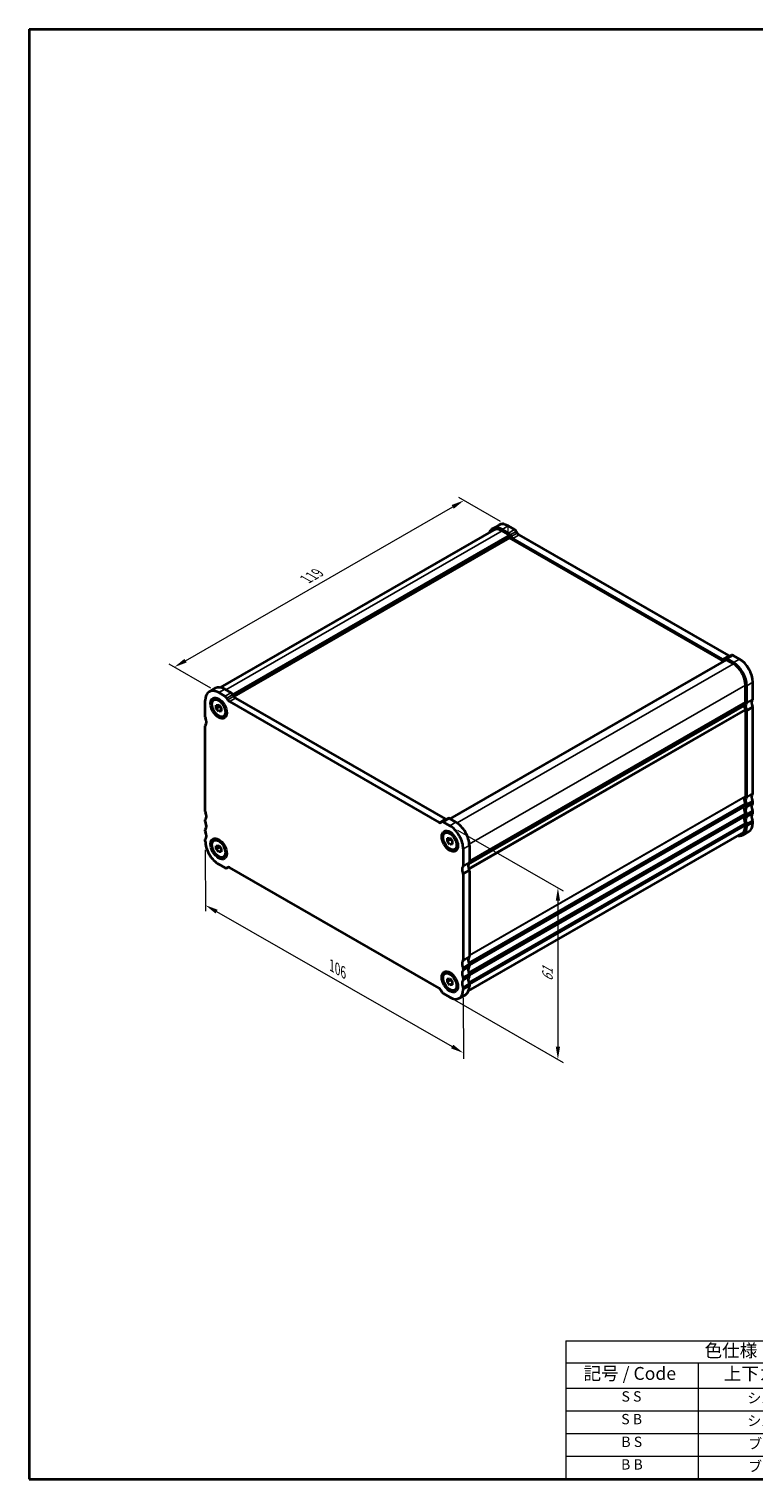
# Model space of a CAD drawing. Units: millimetres. Extents: x 0 to 3168, y 0 to 562.
# Drawn here: x 0 to 211, y 0 to 422 of the extents above; entities that cross this region are included whole.
import ezdxf

# ---------------------------------------------------------------- set-up
doc = ezdxf.new("R2010")
doc.units = ezdxf.units.MM
doc.header["$LTSCALE"] = 1.5
doc.layers.get('Defpoints').update_dxf_attribs({"lineweight": 25})
for name, color, linetype, lineweight in [('Border (ISO)', 7, 'Continuous', 35), ('Dimension (ISO)', 7, 'Continuous', 18), ('Symbol (ISO)', 7, 'Continuous', 18), ('Visible (ISO)', 7, 'Continuous', 35), ('Visible Narrow (ISO)', 7, 'Continuous', 25)]:
    doc.layers.add(name, color=color, linetype=linetype, lineweight=lineweight)
doc.styles.add('Note Text (TK)', font='txt')
doc.styles.add('Note Text (TK2)', font='txt')
doc.dimstyles.new('Default - Method 1b (TK)', dxfattribs={"dimscale": 1.5, "dimtxt": 2.5, "dimasz": 2.5, "dimexe": 1, "dimexo": 1.5, "dimgap": 1, "dimtad": 1, "dimtoh": 1, "dimrnd": 1e-08, "dimdsep": 46, "dimtxsty": 'Note Text (TK)', "dimcen": 0.09, "dimdle": 5, "dimclrd": 100, "dimclre": 100, "dimclrt": 7, "dimadec": 1, "dimazin": 1, "dimtfac": 1, "dimtmove": 0, "dimatfit": 3, "dimfxl": 0, "dimtolj": 1, "dimlwd": -1, "dimlwe": -1, "dimarcsym": 0})

# ---------------------------------------------------------------- blocks, each defined once
blk = doc.blocks.new('図面枠 tk図枠')
at = {"layer": 'Border (ISO)'}
for p, q in [((14.5, 289), (14.5, 8)), ((14.5, 289), (405.5, 289)), ((14.5, 8), (405.5, 8))]:
    blk.add_line(p, q, dxfattribs=at)
blk = doc.blocks.new('*D3')
at = {"layer": 'Defpoints', "color": 0, "transparency": 16777216}
for p in [(126.37, 284.46), (139.26, 277.04), (55.11, 228.58)]:
    blk.add_point(p, dxfattribs=at)
at = {"layer": 'Dimension (ISO)', "color": 100, "transparency": 16777216}
for p, q in [((45.47, 237.88), (123.12, 282.59)), ((137, 278.34), (124.86, 285.33)), ((52.86, 229.88), (40.72, 236.87))]:
    blk.add_line(p, q, dxfattribs=at)
for points in [[(122.81, 283.13), (123.43, 282.05), (126.37, 284.46)], [(45.16, 238.42), (45.78, 237.34), (42.22, 236.01)]]:
    blk.add_solid(points, dxfattribs=at)
at = {"layer": 'Dimension (ISO)', "color": 7, "transparency": 16777216, "insert": (80.51, 261.55), "char_height": 3.75, "attachment_point": 4, "rotation": 29.936, "style": 'Note Text (TK)'}
blk.add_mtext('\\A1;{\\Q-30.128;\\W0.816;\\H0.816x;119}', dxfattribs=at)
blk = doc.blocks.new('*D4')
at = {"layer": 'Defpoints', "color": 0, "transparency": 16777216}
for p in [(51.22, 185.45), (126.18, 142.49), (126.21, 123.84)]:
    blk.add_point(p, dxfattribs=at)
at = {"layer": 'Dimension (ISO)', "color": 100, "transparency": 16777216}
for p, q in [((51.23, 182.85), (51.26, 165.07)), ((54.51, 164.94), (122.96, 125.71)), ((126.18, 139.89), (126.22, 122.11))]:
    blk.add_line(p, q, dxfattribs=at)
for points in [[(54.82, 165.48), (54.2, 164.39), (51.26, 166.8)], [(123.27, 126.25), (122.65, 125.17), (126.21, 123.84)]]:
    blk.add_solid(points, dxfattribs=at)
at = {"layer": 'Dimension (ISO)', "color": 7, "transparency": 16777216, "insert": (87.96, 149.26), "char_height": 3.75, "attachment_point": 4, "rotation": 330.1815, "style": 'Note Text (TK)'}
blk.add_mtext('\\A1;{\\Q-29.935;\\W0.815;\\H0.819x;106}', dxfattribs=at)
blk = doc.blocks.new('*D5')
at = {"layer": 'Defpoints', "color": 0, "transparency": 16777216}
for p in [(122.29, 189.9), (121.36, 140.56), (153.68, 121.95)]:
    blk.add_point(p, dxfattribs=at)
at = {"layer": 'Dimension (ISO)', "color": 100, "transparency": 16777216}
for p, q in [((124.54, 188.6), (155.18, 170.96)), ((153.68, 168.07), (153.68, 125.7)), ((123.61, 139.27), (155.18, 121.09))]:
    blk.add_line(p, q, dxfattribs=at)
for points in [[(153.06, 168.07), (154.31, 168.07), (153.68, 171.82)], [(153.06, 125.7), (154.31, 125.7), (153.68, 121.95)]]:
    blk.add_solid(points, dxfattribs=at)
at = {"layer": 'Dimension (ISO)', "color": 7, "transparency": 16777216, "insert": (150.65, 144.63), "char_height": 3.75, "attachment_point": 4, "rotation": 90, "style": 'Note Text (TK)'}
blk.add_mtext('\\A1;{\\Q29.936;\\W0.818;\\H0.816x;61}', dxfattribs=at)
blk = doc.blocks.new('テーブル1')
at = {"layer": 'Symbol (ISO)'}
for p, q in [((299.5, 69.78), (405.5, 69.78)), ((299.5, 69.78), (299.5, 65.5)), ((405.5, 69.78), (405.5, 65.5)), ((299.5, 65.5), (405.5, 65.5)), ((299.5, 65.5), (299.5, 60.6)), ((325.11, 65.5), (325.11, 60.6)), ((365.31, 65.5), (365.31, 60.6)), ((405.5, 65.5), (405.5, 60.6)), ((299.5, 60.6), (405.5, 60.6)), ((299.5, 60.6), (299.5, 43)), ((325.11, 60.6), (325.11, 43)), ((365.31, 60.6), (365.31, 43)), ((405.5, 60.6), (405.5, 43)), ((299.5, 56.2), (405.5, 56.2)), ((299.5, 51.8), (405.5, 51.8)), ((299.5, 47.4), (405.5, 47.4)), ((299.5, 43), (405.5, 43))]:
    blk.add_line(p, q, dxfattribs=at)
at = {"layer": 'Symbol (ISO)', "color": 7, "attachment_point": 7}
for s, insert, char_height, style in [('色仕様（型番末尾□） / Color type', (326.35, 65.86), 2.5, 'Note Text (TK)'), ('記号 / Code', (302.91, 61.43), 2.5, 'Note Text (TK)'), ('上下カバー / Cover', (330.08, 61.4), 2.5, 'Note Text (TK)'), ('パネル / Panel', (374.08, 61.43), 2.5, 'Note Text (TK)'), ('S S', (310.27, 57.38), 2, 'Note Text (TK2)'), ('シルバー / Silver                   ', (334.64, 57.07), 2, 'Note Text (TK2)'), ('シルバー / Silver                   ', (374.84, 57.07), 2, 'Note Text (TK2)'), ('S B', (310.22, 52.98), 2, 'Note Text (TK2)'), ('シルバー / Silver                   ', (334.64, 52.67), 2, 'Note Text (TK2)'), ('ブラック / Black                     ', (374.97, 52.61), 2, 'Note Text (TK2)'), ('B S', (310.24, 48.58), 2, 'Note Text (TK2)'), ('ブラック / Black                     ', (334.78, 48.21), 2, 'Note Text (TK2)'), ('シルバー / Silver                   ', (374.84, 48.27), 2, 'Note Text (TK2)'), ('B B', (310.19, 44.2), 2, 'Note Text (TK2)'), ('ブラック / Black                     ', (334.78, 43.81), 2, 'Note Text (TK2)'), ('ブラック / Black                     ', (374.97, 43.81), 2, 'Note Text (TK2)')]:
    blk.add_mtext(s, dxfattribs=dict(at, insert=insert, char_height=char_height, style=style))

msp = doc.modelspace()

# ---------------------------------------------------------------- linework, layer by layer
at = {"layer": 'Dimension (ISO)'}
for p, q in [((139.2573, 277.04), (137.6663, 277.9562)), ((139.2573, 275.2005), (139.2573, 277.04))]:
    msp.add_line(p, q, dxfattribs=at)
at = {"layer": 'Visible (ISO)'}
for p, q in [((134.9944, 275.8584), (55.5321, 230.0991)), ((139.6109, 274.3916), (59.1769, 228.0728)), ((136.5126, 277.3097), (134.7449, 276.2917)), ((139.318, 274.9691), (137.4895, 276.022)), ((139.6109, 274.3916), (137.4895, 275.6132)), ((141.0857, 275.9871), (139.2573, 277.04)), ((139.6109, 273.5741), (139.6109, 274.3916)), ((140.1109, 273.9344), (139.818, 274.4417)), ((141.8786, 274.9524), (141.5857, 275.4597)), ((203.3111, 239.3363), (142.3786, 274.425)), ((139.6109, 273.5741), (59.533, 227.4603)), ((201.8335, 237.7424), (139.6109, 273.5741)), ((201.5434, 238.3183), (140.6109, 273.407)), ((202.5434, 238.1512), (122.2881, 191.9353)), ((202.3363, 238.4398), (202.0434, 238.2698)), ((204.105, 239.4584), (202.3372, 238.4404)), ((204.6647, 236.9296), (202.5434, 238.1512)), ((204.6647, 237.3384), (202.8363, 238.3913)), ((206.4325, 238.3564), (204.604, 239.4093)), ((52.3669, 228.8534), (54.1347, 229.8714)), ((55.1116, 228.5837), (56.94, 227.5308)), ((56.8794, 229.6017), (58.7078, 228.5488)), ((59.2078, 228.0214), (59.5007, 227.5141)), ((208.2002, 225.9006), (208.2002, 230.8059)), ((208.5538, 225.697), (208.5538, 230.6023)), ((210.3215, 226.715), (210.3215, 231.6203)), ((51.2225, 221.4215), (51.2225, 226.3268)), ((53.7293, 226.4876), (54.104, 226.7034)), ((54.4045, 224.9664), (55.1116, 225.0312)), ((54.4045, 224.0224), (54.4045, 224.9664)), ((55.3237, 224.5517), (54.4045, 224.0224)), ((55.1116, 223.1432), (54.4045, 224.0224)), ((55.1116, 225.0312), (55.8187, 224.152)), ((55.8187, 223.5504), (55.1116, 223.1432)), ((55.8187, 224.152), (55.8187, 223.208)), ((57.44, 227.0034), (57.7329, 226.4961)), ((58.2329, 225.9687), (119.1654, 190.88)), ((60.0007, 226.9867), (120.9332, 191.898)), ((127.652, 178.6969), (207.8467, 224.8779)), ((207.8467, 224.8779), (127.652, 178.6969)), ((208.2002, 223.448), (208.2002, 198.5128)), ((210.3215, 199.3272), (210.3215, 224.2624)), ((55.8187, 223.208), (55.1116, 223.1432)), ((56.4939, 221.6868), (56.8687, 221.9026)), ((208.5538, 198.3092), (208.5538, 223.2444)), ((51.2225, 194.0337), (51.2225, 218.9688)), ((208.2002, 196.0602), (208.2002, 195.6514)), ((208.5538, 195.4478), (208.5538, 195.8566)), ((210.3215, 196.4658), (210.3215, 196.8746)), ((210.3215, 193.6044), (210.3215, 194.0131)), ((51.2225, 191.1722), (51.2225, 191.581)), ((119.6654, 190.8315), (119.9583, 191.0015)), ((119.9593, 191.0021), (121.7271, 192.0201)), ((120.4583, 190.953), (122.2867, 189.9001)), ((122.2261, 191.971), (124.0545, 190.9181)), ((208.2002, 193.1988), (208.2002, 192.79)), ((208.2002, 190.3373), (208.2002, 189.9286)), ((208.5538, 192.5864), (208.5538, 192.9952)), ((208.5538, 189.725), (208.5538, 190.1337)), ((210.3215, 190.743), (210.3215, 191.1517)), ((51.2225, 188.3108), (51.2225, 188.7196)), ((51.2225, 185.4494), (51.2225, 185.8582)), ((53.7293, 185.6103), (54.104, 185.8261)), ((120.9044, 187.804), (121.2792, 188.0198)), ((121.5796, 186.2828), (122.2867, 186.3476)), ((121.5796, 185.3388), (121.5796, 186.2828)), ((122.4989, 185.8681), (121.5796, 185.3388)), ((122.2867, 186.3476), (122.9939, 185.4684)), ((122.9939, 185.4684), (122.9939, 184.5244)), ((127.6975, 141.8723), (207.1598, 187.6316)), ((209.1771, 188.2163), (207.4094, 187.1983)), ((54.4045, 184.089), (55.1116, 184.1539)), ((54.4045, 183.145), (54.4045, 184.089)), ((55.3237, 183.6744), (54.4045, 183.145)), ((55.1116, 182.2658), (54.4045, 183.145)), ((55.1116, 184.1539), (55.8187, 183.2746)), ((55.8187, 182.673), (55.1116, 182.2658)), ((55.8187, 182.3306), (55.1116, 182.2658)), ((55.8187, 183.2746), (55.8187, 182.3306)), ((122.2867, 184.4596), (121.5796, 185.3388)), ((122.9939, 184.8668), (122.2867, 184.4596)), ((122.9939, 184.5244), (122.2867, 184.4596)), ((123.6691, 183.0032), (124.0438, 183.219)), ((126.1758, 183.164), (126.1758, 178.2587)), ((127.9436, 184.182), (127.9436, 179.2767)), ((56.9579, 177.6501), (55.1116, 178.7133)), ((56.4939, 180.8094), (56.8687, 181.0252)), ((57.4391, 177.6111), (57.7586, 177.7951)), ((57.7331, 177.7818), (57.44, 177.6117)), ((119.1652, 142.6449), (58.2331, 177.7333)), ((126.1758, 175.8061), (126.1758, 150.8709)), ((127.9436, 176.8241), (127.9436, 151.8889)), ((126.1758, 148.4183), (126.1758, 148.0095)), ((127.9436, 149.4363), (127.9436, 149.0275)), ((120.9044, 146.9267), (121.2792, 147.1425)), ((121.5796, 145.4054), (122.2867, 145.4703)), ((121.5796, 144.4614), (121.5796, 145.4054)), ((122.4989, 144.9908), (121.5796, 144.4614)), ((122.2867, 143.5822), (121.5796, 144.4614)), ((122.2867, 145.4703), (122.9939, 144.5911)), ((122.9939, 143.9894), (122.2867, 143.5822)), ((122.9939, 143.647), (122.2867, 143.5822)), ((122.9939, 144.5911), (122.9939, 143.647)), ((126.1758, 145.5569), (126.1758, 145.1481)), ((127.9436, 146.5748), (127.9436, 146.1661)), ((127.9436, 143.7134), (127.9436, 143.3047)), ((119.9583, 141.6098), (119.6652, 142.1175)), ((122.2867, 140.0297), (120.4404, 141.093)), ((123.6691, 142.1258), (124.0438, 142.3416)), ((125.0314, 139.76), (126.7992, 140.778)), ((126.1758, 142.6954), (126.1758, 142.2867))]:
    msp.add_line(p, q, dxfattribs=at)
for centre, major_axis, start_param, end_param in [((137.4895, 271.5255), (-2.7447, 4.7662), 5.49972085, 6.71288498), ((137.4895, 271.5255), (-2.4952, 4.3329), 5.49972085, 6.28318531), ((139.2573, 272.5435), (-2.7447, 4.7662), 5.49972085, 6.28318531), ((139.318, 274.1515), (-0.499, 0.8666), 4.71432269, 5.49972085), ((141.0857, 275.1695), (-0.499, 0.8666), 4.71432269, 5.49972085), ((142.3786, 275.2425), (-0.499, 0.8666), 1.57273004, 2.3581282), ((140.6109, 274.2246), (-0.499, 0.8666), 1.57273004, 2.3581282), ((201.5434, 239.1359), (0.499, -0.8666), 5.49972085, 6.28511902), ((202.8363, 237.5738), (-0.499, 0.8666), 5.49972085, 6.28511902), ((203.3111, 240.1538), (0.499, -0.8666), 5.49972085, 6.23550525), ((204.604, 238.5918), (-0.499, 0.8666), 5.49972085, 6.28318531), ((204.6647, 232.8419), (-2.7447, 4.7662), 3.92892453, 5.49972085), ((204.6647, 232.8419), (-2.4952, 4.3329), 3.92892453, 5.49972085), ((206.4325, 233.8599), (-2.7447, 4.7662), 3.92892453, 5.49972085), ((55.1116, 224.0872), (-2.7447, 4.7662), 5.49972085, 7.07051718), ((56.8794, 225.1052), (-2.7447, 4.7662), 5.49972085, 6.28318531), ((58.7078, 227.7312), (0.499, -0.8666), 1.57273004, 2.3581282), ((56.94, 226.7132), (0.499, -0.8666), 1.57273004, 2.3581282), ((58.2329, 226.7863), (0.499, -0.8666), 4.71432269, 5.49972085), ((60.0007, 227.8042), (0.499, -0.8666), 4.71432269, 5.49972085), ((209.2609, 224.0635), (-0.9981, 1.7332), 0.14383076, 0.78733187), ((209.2609, 224.0635), (0.9981, -1.7332), 3.92892454, 4.57242563), ((209.6144, 223.8599), (-0.9981, 1.7332), 0.14383076, 1.43083298), ((207.8467, 226.1042), (0.2495, -0.4333), 0.14383076, 0.78733187), ((207.8467, 223.6516), (0.2495, -0.4333), 0.78733187, 1.43083298), ((208.2002, 225.9006), (0.2495, -0.4333), 0.14383076, 0.78733187), ((208.2002, 223.448), (-0.2495, 0.4333), 3.92892453, 4.57242563), ((211.3822, 224.8779), (-0.9981, 1.7332), 0.14383076, 1.43083298), ((209.968, 226.9186), (0.2495, -0.4333), 0.14383076, 0.78733187), ((209.968, 224.466), (-0.2495, 0.4333), 3.92892453, 4.57242563), ((51.5761, 221.2179), (-0.2495, 0.4333), 0.78733187, 1.43083298), ((50.1619, 220.806), (0.9981, -1.7332), 0.14383076, 1.43083298), ((51.5761, 218.7652), (-0.2495, 0.4333), 0.14383076, 0.78733187), ((209.2609, 196.6757), (-0.9981, 1.7332), 0.14383076, 1.43083298), ((207.8467, 198.7164), (0.2495, -0.4333), 0.14383076, 0.78733187), ((208.2002, 198.5128), (0.2495, -0.4333), 0.14383076, 0.78733187), ((211.3822, 197.4901), (-0.9981, 1.7332), 0.14383076, 1.43083298), ((209.968, 199.5308), (0.2495, -0.4333), 0.14383076, 0.78733187), ((51.5761, 193.8301), (-0.2495, 0.4333), 0.78733187, 1.43083298), ((209.2609, 193.8143), (-0.9981, 1.7332), 0.14383076, 1.43083298), ((209.6144, 196.4721), (-0.9981, 1.7332), 0.14383076, 1.43083298), ((209.6144, 193.6107), (-0.9981, 1.7332), 0.14383076, 1.43083298), ((207.8467, 196.2638), (0.2495, -0.4333), 0.78733187, 1.43083298), ((207.8467, 195.855), (0.2495, -0.4333), 0.14383076, 0.78733187), ((208.2002, 196.0602), (-0.2495, 0.4333), 3.92892453, 4.57242563), ((208.2002, 195.6514), (0.2495, -0.4333), 0.14383076, 0.78733187), ((211.3822, 194.6287), (-0.9981, 1.7332), 0.14383076, 1.43083298), ((209.968, 197.0782), (-0.2495, 0.4333), 3.92892453, 4.57242563), ((209.968, 196.6694), (0.2495, -0.4333), 0.14383076, 0.78733187), ((209.968, 194.2167), (-0.2495, 0.4333), 3.92892453, 4.57242563), ((51.5761, 191.3774), (-0.2495, 0.4333), 0.14383076, 0.78733187), ((51.5761, 190.9686), (-0.2495, 0.4333), 0.78733187, 1.43083298), ((50.1619, 193.4181), (0.9981, -1.7332), 0.14383076, 1.43083298), ((50.1619, 190.5567), (0.9981, -1.7332), 0.14383076, 1.43083298), ((119.1654, 191.6976), (0.499, -0.8666), 5.49972085, 6.28511902), ((120.4583, 190.1355), (-0.499, 0.8666), 5.49972085, 6.28511902), ((120.9332, 192.7155), (0.499, -0.8666), 5.49972085, 6.23550525), ((122.2261, 191.1535), (-0.499, 0.8666), 5.49972085, 6.28318531), ((122.2867, 185.4036), (2.7447, -4.7662), 0.78733187, 2.3581282), ((124.0545, 186.4216), (2.7447, -4.7662), 0.78733187, 2.3581282), ((204.6647, 191.9645), (2.7447, -4.7662), 5.85348563, 7.07051718), ((204.6647, 191.9645), (2.4952, -4.3329), 0, 0.78733187), ((209.2609, 190.9529), (-0.9981, 1.7332), 0.14383076, 1.43083298), ((209.6144, 190.7493), (-0.9981, 1.7332), 0.14383076, 1.43083298), ((207.8467, 193.4023), (0.2495, -0.4333), 0.78733187, 1.43083298), ((207.8467, 192.9936), (0.2495, -0.4333), 0.14383076, 0.78733187), ((207.8467, 190.5409), (0.2495, -0.4333), 0.78733187, 1.43083298), ((208.2002, 193.1988), (-0.2495, 0.4333), 3.92892453, 4.57242563), ((208.2002, 192.79), (0.2495, -0.4333), 0.14383076, 0.78733187), ((208.2002, 190.3373), (-0.2495, 0.4333), 3.92892453, 4.57242563), ((206.4325, 192.9825), (2.7447, -4.7662), 0, 0.78733187), ((211.3822, 191.7673), (-0.9981, 1.7332), 0.14383076, 1.43083298), ((209.968, 193.808), (0.2495, -0.4333), 0.14383076, 0.78733187), ((209.968, 191.3553), (-0.2495, 0.4333), 3.92892453, 4.57242563), ((51.5761, 188.516), (-0.2495, 0.4333), 0.14383076, 0.78733187), ((51.5761, 188.1072), (-0.2495, 0.4333), 0.78733187, 1.43083298), ((51.5761, 185.6546), (-0.2495, 0.4333), 0.14383076, 0.78733187), ((50.1619, 187.6953), (0.9981, -1.7332), 0.14383076, 1.43083298), ((55.1116, 183.2098), (-2.7447, 4.7662), 0.78733187, 2.3581282), ((56.94, 178.4777), (0.499, -0.8666), 5.52501464, 6.28511902), ((58.2331, 176.9157), (-0.499, 0.8666), 5.49972085, 6.28511902), ((127.2365, 176.4216), (-0.9981, 1.7332), 0.14383076, 1.43083298), ((125.8223, 178.4623), (0.2495, -0.4333), 0.14383076, 0.78733187), ((129.0043, 177.4396), (-0.9981, 1.7332), 0.14383076, 1.43083298), ((127.59, 179.4803), (0.2495, -0.4333), 0.14383076, 0.78733187), ((127.59, 177.0277), (0.2495, -0.4333), 0.78733187, 1.43083298), ((125.8223, 176.0097), (0.2495, -0.4333), 0.78733187, 1.43083298), ((127.59, 152.0925), (0.2495, -0.4333), 0.14383076, 0.78733187), ((127.2365, 149.0338), (-0.9981, 1.7332), 0.14383076, 1.43083298), ((127.2365, 146.1724), (-0.9981, 1.7332), 0.14383076, 1.43083298), ((125.8223, 151.0745), (0.2495, -0.4333), 0.14383076, 0.78733187), ((125.8223, 148.6219), (0.2495, -0.4333), 0.78733187, 1.43083298), ((125.8223, 148.2131), (0.2495, -0.4333), 0.14383076, 0.78733187), ((129.0043, 150.0518), (-0.9981, 1.7332), 0.14383076, 1.43083298), ((129.0043, 147.1904), (-0.9981, 1.7332), 0.14383076, 1.43083298), ((127.59, 149.6399), (0.2495, -0.4333), 0.78733187, 1.43083298), ((127.59, 149.2311), (0.2495, -0.4333), 0.14383076, 0.78733187), ((127.2365, 143.311), (-0.9981, 1.7332), 0.14383076, 1.43083298), ((125.8223, 145.7605), (0.2495, -0.4333), 0.78733187, 1.43083298), ((125.8223, 145.3517), (0.2495, -0.4333), 0.14383076, 0.78733187), ((129.0043, 144.329), (-0.9981, 1.7332), 0.14383076, 1.43083298), ((127.59, 146.7784), (0.2495, -0.4333), 0.78733187, 1.43083298), ((127.59, 146.3697), (0.2495, -0.4333), 0.14383076, 0.78733187), ((127.59, 143.917), (0.2495, -0.4333), 0.78733187, 1.43083298), ((119.1652, 141.8273), (-0.499, 0.8666), 4.71432269, 5.49972085), ((120.4583, 141.8999), (-0.499, 0.8666), 1.57273004, 2.33283442), ((122.2867, 144.5262), (2.7447, -4.7662), 5.49972085, 7.07051718), ((125.8223, 142.899), (0.2495, -0.4333), 0.78733187, 1.43083298), ((124.0545, 145.5442), (2.7447, -4.7662), 0, 0.78733187)]:
    msp.add_ellipse(centre, major_axis=major_axis, ratio=0.57809312, start_param=start_param, end_param=end_param, dxfattribs=at)
for centre, major_axis in [((55.1116, 224.0872), (-1.6468, 2.8597)), ((55.1116, 224.0872), (1.3823, -2.4004)), ((55.1116, 183.2098), (-1.6468, 2.8597)), ((55.1116, 183.2098), (1.3823, -2.4004)), ((122.2867, 185.4036), (-1.6468, 2.8597)), ((122.2867, 185.4036), (1.3823, -2.4004)), ((122.2867, 144.5262), (-1.6468, 2.8597)), ((122.2867, 144.5262), (1.3823, -2.4004))]:
    msp.add_ellipse(centre, major_axis=major_axis, ratio=0.57809312, dxfattribs=at)
for points, weights in [([(55.3572, 224.7258), (55.3438, 224.6435), (55.3237, 224.5517)], [1.03958972244, 1.02330594982, 1]), ([(55.3237, 224.5517), (55.6336, 224.3074), (55.8187, 224.0446)], [1, 1.09656875174, 1.0725752364]), ([(122.5324, 186.0422), (122.5189, 185.9599), (122.4989, 185.8681)], [1.03958972244, 1.02330594982, 1]), ([(122.4989, 185.8681), (122.8087, 185.6238), (122.9939, 185.361)], [1, 1.09656875174, 1.0725752364]), ([(55.3572, 183.8484), (55.3438, 183.7662), (55.3237, 183.6744)], [1.03958972244, 1.02330594982, 1]), ([(55.3237, 183.6744), (55.6336, 183.43), (55.8187, 183.1672)], [1, 1.09656875174, 1.0725752364]), ([(122.5324, 145.1648), (122.5189, 145.0826), (122.4989, 144.9908)], [1.03958972244, 1.02330594982, 1]), ([(122.4989, 144.9908), (122.8087, 144.7464), (122.9939, 144.4836)], [1, 1.09656875174, 1.0725752364])]:
    msp.add_rational_spline(points, weights, degree=2, dxfattribs=at)
at = {"layer": 'Visible Narrow (ISO)'}
for p, q in [((137.4895, 275.6132), (57.2343, 229.3973)), ((139.2573, 277.04), (137.4895, 276.022)), ((141.0857, 275.9871), (139.318, 274.9691)), ((141.5857, 275.4597), (139.818, 274.4417)), ((141.8786, 274.9524), (140.1109, 273.9344)), ((142.3786, 274.425), (140.6109, 273.407)), ((204.6647, 236.9296), (124.3945, 190.7051)), ((203.3111, 239.3363), (201.5434, 238.3183)), ((204.604, 239.4093), (202.8363, 238.3913)), ((206.4325, 238.3564), (204.6647, 237.3384)), ((55.1116, 228.5837), (56.8794, 229.6017)), ((56.94, 227.5308), (58.7078, 228.5488)), ((57.44, 227.0034), (59.2078, 228.0214)), ((208.2002, 230.8059), (127.9289, 184.5808)), ((210.3215, 231.6203), (208.5538, 230.6023)), ((57.7329, 226.4961), (59.5007, 227.5141)), ((58.2329, 225.9687), (60.0007, 226.9867)), ((127.7383, 177.4398), (208.1295, 223.734)), ((127.8436, 177.1737), (208.2002, 223.448)), ((208.2002, 225.9006), (127.9436, 179.6839)), ((208.1295, 225.6961), (127.9436, 179.5201)), ((210.2508, 226.5105), (208.4831, 225.4925)), ((210.2508, 224.5484), (208.4831, 223.5304)), ((210.3215, 226.715), (208.5538, 225.697)), ((210.3215, 224.2624), (208.5538, 223.2444)), ((127.9436, 152.2961), (208.2002, 198.5128)), ((127.9436, 152.1323), (208.1295, 198.3083)), ((210.2508, 199.1227), (208.4831, 198.1047)), ((210.3215, 199.3272), (208.5538, 198.3092)), ((127.7383, 150.0519), (208.1295, 196.3462)), ((127.8436, 149.7859), (208.2002, 196.0602)), ((127.9436, 149.4347), (208.2002, 195.6514)), ((127.9436, 149.2709), (208.1295, 195.4468)), ((210.2508, 197.1605), (208.4831, 196.1426)), ((210.2508, 196.2612), (208.4831, 195.2433)), ((210.2508, 194.2991), (208.4831, 193.2811)), ((210.3215, 196.8746), (208.5538, 195.8566)), ((210.3215, 196.4658), (208.5538, 195.4478)), ((210.3215, 194.0131), (208.5538, 192.9952)), ((119.1654, 190.88), (120.9332, 191.898)), ((120.4583, 190.953), (122.2261, 191.971)), ((122.2867, 189.9001), (124.0545, 190.9181)), ((127.7383, 147.1905), (208.1295, 193.4847)), ((127.7383, 144.3291), (208.1295, 190.6233)), ((127.8436, 146.9245), (208.2002, 193.1988)), ((127.8436, 144.0631), (208.2002, 190.3373)), ((127.9436, 146.5733), (208.2002, 192.79)), ((127.9436, 146.4094), (208.1295, 192.5854)), ((127.9436, 143.7118), (208.2002, 189.9286)), ((210.2508, 193.3998), (208.4831, 192.3818)), ((210.2508, 191.4377), (208.4831, 190.4197)), ((210.3215, 193.6044), (208.5538, 192.5864)), ((210.3215, 191.1517), (208.5538, 190.1337)), ((210.3215, 190.743), (208.5538, 189.725)), ((126.1758, 183.164), (127.9436, 184.182)), ((57.44, 177.6117), (57.7585, 177.7951)), ((126.1051, 178.0542), (127.8729, 179.0722)), ((126.1051, 176.0921), (127.8729, 177.1101)), ((126.1758, 178.2587), (127.9436, 179.2767)), ((126.1758, 175.8061), (127.9436, 176.8241)), ((126.1758, 150.8709), (127.9436, 151.8889)), ((126.1051, 150.6664), (127.8729, 151.6844)), ((126.1051, 148.7043), (127.8729, 149.7222)), ((126.1051, 147.805), (127.8729, 148.8229)), ((126.1758, 148.4183), (127.9436, 149.4363)), ((126.1758, 148.0095), (127.9436, 149.0275)), ((126.1051, 145.8428), (127.8729, 146.8608)), ((126.1051, 144.9435), (127.8729, 145.9615)), ((126.1051, 142.9814), (127.8729, 143.9994)), ((126.1758, 145.5569), (127.9436, 146.5748)), ((126.1758, 145.1481), (127.9436, 146.1661)), ((126.1758, 142.6954), (127.9436, 143.7134)), ((126.1758, 142.2867), (127.9436, 143.3047))]:
    msp.add_line(p, q, dxfattribs=at)

# ---------------------------------------------------------------- block references
at = {"xscale": 1.5, "yscale": 1.5, "zscale": 1.5}
for name, p in [('図面枠 tk図枠', (-21.75, -12)), ('テーブル1', (-293.25, -64.5))]:
    msp.add_blockref(name, p, dxfattribs=at)

# ---------------------------------------------------------------- dimensions: what is measured, and where the dimension line sits
at = {"layer": 'Dimension (ISO)', "color": 100, "true_color": 0x00ff3f}
for base, p1, p2, angle, text, override, picture, middle in [((126.3671, 284.463), (55.1116, 228.5837), (139.2573, 277.04), 209.935992, '{\\Q-30.128;\\W0.816;\\H0.816x;<>}', {"dimtoh": 0, "dimdec": 2, "dimlfac": 1.225534, "dimtp": 0, "dimtm": 0, "dimtdec": 2, "dimtofl": 0, "dimatfit": 1}, '*D3', (84.2942, 260.2348)), ((153.6827, 121.95), (122.2867, 189.9001), (121.3636, 140.5613), 90, '{\\Q29.936;\\W0.818;\\H0.816x;<>}', {"dimtoh": 0, "dimdec": 2, "dimlfac": 1.23635, "dimtp": 0, "dimtm": 0, "dimtdec": 2, "dimtofl": 0, "dimatfit": 1}, '*D5', (153.6827, 146.8852)), ((126.2138, 123.8431), (51.2225, 185.4494), (126.1758, 142.4911), 150.181475, '{\\Q-29.935;\\W0.815;\\H0.819x;<>}', {"dimtoh": 0, "dimdec": 2, "dimlfac": 1.226982, "dimtp": 0, "dimtm": 0, "dimtdec": 2, "dimtofl": 0, "dimatfit": 1}, '*D4', (88.7372, 145.3223))]:
    dim = msp.add_linear_dim(base=base, p1=p1, p2=p2, angle=angle, text=text, dimstyle='Default - Method 1b (TK)', override=override, dxfattribs=at)
    dim.commit()
    dim.dimension.update_dxf_attribs({"geometry": picture, "text_midpoint": middle, "dimtype": 160})

doc.saveas('drawing.dxf')
